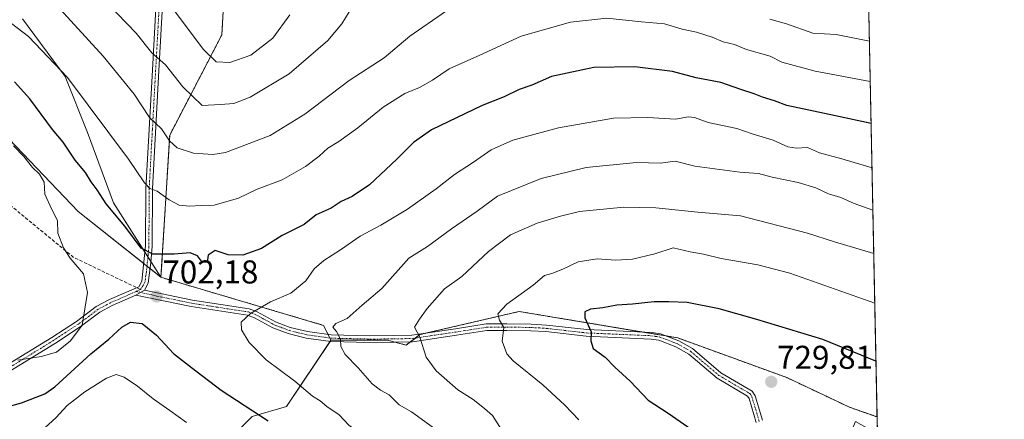
# Model space of a CAD drawing. Units: metres. Extents: x 638149 to 641608, y 4729813 to 4732196.
# Drawn here: x 641309 to 641608, y 4731768 to 4731889 of the extents above; entities that cross this region are included whole.
import ezdxf
from ezdxf.enums import TextEntityAlignment as Align

# ---------------------------------------------------------------- set-up
doc = ezdxf.new("R2010")
doc.units = ezdxf.units.M
doc.header["$MEASUREMENT"] = 0
for name, pattern in [('TRAZO_Y_PUNTO', [1, 0.5, -0.25, 0, -0.25]), ('TRAZOS', [0.75, 0.5, -0.25]), ('TRAZOSX2', [1.5, 1, -0.5])]:
    doc.linetypes.add(name, pattern=pattern)
for name, color, linetype, lineweight in [('Arbolado forestal', 92, 'TRAZOS', 0), ('Arbolado forestal CxS', 92, 'Continuous', 0), ('Camino', 19, 'Continuous', 0), ('Camino Cxs', 19, 'Continuous', 0), ('Camino eje', 39, 'TRAZO_Y_PUNTO', 13), ('Carátula', 7, 'Continuous', 5), ('Comarca CxS', 133, 'Continuous', 0), ('Comunidad Autónoma CxS', 142, 'Continuous', 0), ('Curva de nivel maestra', 36, 'Continuous', 30), ('Curva de nivel normal', 36, 'Continuous', 0), ('Matorral', 135, 'Continuous', 0), ('Matorral CxS', 135, 'Continuous', 0), ('Municipio CxS', 142, 'Continuous', 0), ('Provincia CxS', 1, 'Continuous', 0), ('Punto de cota en terreno', 7, 'Continuous', 0), ('Rótulo de punto de cota en terreno', 19, 'Continuous', 0), ('Senda', 19, 'TRAZOSX2', 0)]:
    doc.layers.add(name, color=color, linetype=linetype, lineweight=lineweight)
doc.styles.add('Arial', font='txt', dxfattribs={"height": 0.2})

# ---------------------------------------------------------------- blocks, each defined once
blk = doc.blocks.new('*U175')
at = {"layer": 'Curva de nivel normal', "color": 36, "linetype": 'Continuous', "lineweight": 0}
blk.add_polyline3d([(641390.77, 4731890.49, 680), (641385.64, 4731883.38, 680), (641379.01, 4731878.19, 680), (641372.61, 4731875.99, 680), (641368.5, 4731876.22, 680), (641364.56, 4731879.95, 680), (641356.05, 4731891.43, 680)], dxfattribs=at)
blk = doc.blocks.new('*U184')
at = {"layer": 'Curva de nivel normal', "color": 36, "linetype": 'Continuous', "lineweight": 0}
for points in [[(641359.4, 4731766.62, 695), (641354.39, 4731770.34, 695), (641349.29, 4731773.79, 695), (641344.58, 4731777.73, 695), (641340.56, 4731780.43, 695), (641338.08, 4731781.24, 695), (641335.16, 4731780.12, 695), (641328.61, 4731775.98, 695), (641323.2, 4731771.78, 695), (641319.75, 4731768.09, 695), (641315.44, 4731764.09, 695)], [(641302.73, 4731890.48, 695), (641311.47, 4731883.86, 695), (641323.34, 4731871.42, 695), (641341.83, 4731846.59, 695), (641346.69, 4731839.43, 695), (641348.34, 4731837.7, 695), (641350.56, 4731836.94, 695), (641354.18, 4731834.27, 695), (641357.17, 4731832.7, 695), (641360.33, 4731832.38, 695), (641363.92, 4731832.59, 695), (641367.81, 4731832.63, 695), (641375.26, 4731834.78, 695), (641380.92, 4731837.57, 695), (641388.46, 4731840.4, 695), (641395.56, 4731844.36, 695), (641399.73, 4731847.54, 695), (641402.33, 4731850, 695), (641405.7, 4731852.04, 695), (641411.46, 4731856.16, 695), (641419.19, 4731862.4, 695), (641425.72, 4731866.57, 695), (641430.17, 4731868.38, 695), (641434.17, 4731870.62, 695), (641439.17, 4731874.03, 695), (641448.5, 4731878.19, 695), (641461.02, 4731884.03, 695), (641476, 4731888.24, 695), (641487.06, 4731889.51, 695), (641497.55, 4731888.33, 695), (641504.57, 4731887.71, 695), (641509.9, 4731886.1, 695), (641514.34, 4731885.24, 695), (641519.1, 4731883.68, 695), (641522.4, 4731882.26, 695), (641525.83, 4731881.44, 695), (641529.5, 4731879.96, 695), (641536.67, 4731877.87, 695), (641540.19, 4731876.13, 695), (641550.29, 4731873.36, 695), (641567.05, 4731870.2, 695)], [(641567.05, 4731870.2, 695)]]:
    blk.add_polyline3d(points, dxfattribs=at)
blk = doc.blocks.new('*U203')
at = {"layer": 'Curva de nivel normal', "color": 36, "linetype": 'Continuous', "lineweight": 0}
for points in [[(641567.59, 4731844.05, 705), (641558.45, 4731846.76, 705), (641551.67, 4731848.58, 705), (641547.98, 4731850.19, 705), (641544.65, 4731849.96, 705), (641542.08, 4731850.36, 705), (641537.55, 4731852.43, 705), (641531.16, 4731854.36, 705), (641526.51, 4731855.93, 705), (641517.79, 4731857.73, 705), (641513.71, 4731859.32, 705), (641511.83, 4731859.47, 705), (641507.95, 4731858.76, 705), (641499.51, 4731859.25, 705), (641489.05, 4731859.08, 705), (641472.42, 4731856.12, 705), (641458.5, 4731852.4, 705), (641451.92, 4731849.44, 705), (641446.59, 4731845.7, 705), (641440.85, 4731841.96, 705), (641435.24, 4731837.59, 705), (641426.5, 4731831.44, 705), (641418.5, 4731826.63, 705), (641412.18, 4731823.24, 705), (641406.25, 4731819.12, 705), (641401.1, 4731815.83, 705), (641398.19, 4731813.3, 705), (641395.7, 4731809.66, 705), (641391.09, 4731805.96, 705), (641384.9, 4731803.27, 705), (641378.88, 4731799.78, 705), (641376.02, 4731797.12, 705), (641376.11, 4731794.79, 705), (641378.51, 4731790.9, 705), (641383.67, 4731785.68, 705), (641392.36, 4731779.18, 705), (641397.68, 4731774.64, 705), (641399.98, 4731773.25, 705), (641402.02, 4731771.52, 705), (641405.82, 4731768.97, 705), (641408.69, 4731765.87, 705), (641413.42, 4731762.29, 705), (641425.61, 4731754.59, 705), (641431.61, 4731749.98, 705), (641434.04, 4731748.46, 705), (641436.23, 4731746.72, 705), (641440.7, 4731743.53, 705), (641445.26, 4731739.7, 705), (641450.52, 4731735.84, 705), (641455.7, 4731731.83, 705), (641460.85, 4731729.64, 705), (641467.18, 4731725.64, 705), (641474.86, 4731718.98, 705), (641481.66, 4731712.46, 705), (641489.19, 4731706.32, 705), (641493.25, 4731702.72, 705), (641496.74, 4731699.87, 705), (641500.6, 4731695.62, 705), (641505.96, 4731691.29, 705), (641511.96, 4731687.32, 705), (641520.76, 4731680.57, 705), (641525.66, 4731677.47, 705), (641528.63, 4731675.44, 705), (641534.78, 4731672.97, 705), (641542.86, 4731668.78, 705), (641546.64, 4731667.44, 705), (641550.64, 4731664.65, 705), (641555.99, 4731659.45, 705), (641559.5, 4731658.32, 705), (641571.4, 4731657.67, 705)], [(641571.4, 4731657.67, 705)]]:
    blk.add_polyline3d(points, dxfattribs=at)
blk = doc.blocks.new('*U209')
at = {"layer": 'Curva de nivel normal', "color": 36, "linetype": 'Continuous', "lineweight": 0}
for points in [[(641319.98, 4731893.4, 690), (641334.18, 4731877.94, 690), (641343.52, 4731866.4, 690), (641348.22, 4731859.25, 690), (641351.87, 4731855.85, 690), (641354.26, 4731852.22, 690), (641356.64, 4731850.11, 690), (641361.6, 4731848.42, 690), (641367.41, 4731848.06, 690), (641371.28, 4731848.66, 690), (641384.85, 4731853.87, 690), (641395.42, 4731860.35, 690), (641408.82, 4731870.48, 690), (641419.42, 4731877.44, 690), (641427.24, 4731883.99, 690), (641438.13, 4731891.48, 690)], [(641536.6, 4731889.17, 690), (641541.59, 4731887.7, 690), (641549.6, 4731884.91, 690), (641556.74, 4731884.49, 690), (641566.8, 4731882.49, 690)], [(641566.8, 4731882.49, 690)]]:
    blk.add_polyline3d(points, dxfattribs=at)
blk = doc.blocks.new('*U210')
at = {"layer": 'Curva de nivel normal', "color": 36, "linetype": 'Continuous', "lineweight": 0}
for points in [[(641567.85, 4731831.12, 710), (641562.15, 4731833.21, 710), (641558.09, 4731834.98, 710), (641554.38, 4731836.11, 710), (641550.51, 4731837.96, 710), (641545.16, 4731839.56, 710), (641537.3, 4731841.21, 710), (641533.12, 4731842.3, 710), (641527.48, 4731842.69, 710), (641513.79, 4731844.54, 710), (641507.87, 4731846.07, 710), (641503.38, 4731845.43, 710), (641496.05, 4731845.62, 710), (641480.84, 4731844.07, 710), (641467.17, 4731840.76, 710), (641453.84, 4731835.42, 710), (641447.75, 4731830.86, 710), (641439.86, 4731825.49, 710), (641432.63, 4731820.11, 710), (641426.96, 4731816.57, 710), (641418.78, 4731807.35, 710), (641412.75, 4731802.33, 710), (641408.18, 4731798.24, 710), (641404.74, 4731796.74, 710), (641403.9, 4731795.62, 710), (641405.03, 4731794.25, 710), (641406.22, 4731792, 710), (641406.34, 4731789.68, 710), (641407.6, 4731787.29, 710), (641411.54, 4731783.29, 710), (641415.85, 4731778.41, 710), (641418.32, 4731776.45, 710), (641420.94, 4731775.06, 710), (641424.02, 4731772.02, 710), (641427.75, 4731769.87, 710), (641434, 4731765.31, 710), (641440.51, 4731759.75, 710), (641445.29, 4731754.97, 710), (641452.33, 4731749.95, 710), (641465.84, 4731739.94, 710), (641472.32, 4731735.55, 710), (641477.18, 4731731.74, 710), (641482.46, 4731727.86, 710), (641486.88, 4731724.08, 710), (641488.79, 4731722.02, 710), (641491.51, 4731720.02, 710), (641495.98, 4731716.33, 710), (641500.49, 4731713.42, 710), (641506.54, 4731708.98, 710), (641513.69, 4731704.21, 710), (641518.21, 4731700.77, 710), (641522.54, 4731698.06, 710), (641529.84, 4731693.12, 710), (641541.67, 4731685.82, 710), (641548.44, 4731682.25, 710), (641552.7, 4731679.85, 710), (641558.15, 4731678.38, 710), (641561.9, 4731677.83, 710), (641565.24, 4731677.01, 710), (641571.01, 4731677, 710)], [(641571.01, 4731677, 710)]]:
    blk.add_polyline3d(points, dxfattribs=at)
blk = doc.blocks.new('*U221')
at = {"layer": 'Curva de nivel maestra', "color": 36, "linetype": 'Continuous', "lineweight": 30}
for points in [[(641568.79, 4731785.29, 725), (641552.65, 4731791.81, 725), (641532.66, 4731797.91, 725), (641521.16, 4731801.18, 725), (641511.42, 4731803.13, 725), (641505.85, 4731803.3, 725), (641501.42, 4731803.31, 725), (641494.83, 4731802.58, 725), (641490.12, 4731802.24, 725), (641485.9, 4731801.49, 725), (641482.12, 4731801.03, 725), (641480.35, 4731800.29, 725), (641480.37, 4731798.48, 725), (641482.27, 4731794.19, 725), (641482.18, 4731791.44, 725), (641482.96, 4731789.17, 725), (641486.55, 4731786.5, 725), (641489.46, 4731783.44, 725), (641494.16, 4731779.16, 725), (641499.65, 4731773.4, 725), (641505.7, 4731769.44, 725), (641511.67, 4731765.32, 725), (641521.45, 4731757.73, 725), (641526, 4731753.34, 725), (641530.04, 4731750.36, 725), (641534.02, 4731746.89, 725), (641537.85, 4731747.23, 725), (641540.74, 4731746.26, 725), (641544.02, 4731745.49, 725), (641546.36, 4731743.83, 725), (641547.95, 4731741.76, 725), (641550.29, 4731739.86, 725), (641554.73, 4731740.31, 725), (641557.93, 4731741.21, 725), (641561.83, 4731740.12, 725), (641569.78, 4731736.91, 725)], [(641569.78, 4731736.91, 725)]]:
    blk.add_polyline3d(points, dxfattribs=at)
blk = doc.blocks.new('5PATER')
at = {"layer": 'Carátula', "linetype": 'Continuous', "lineweight": 5}
h = blk.add_hatch(color=250, dxfattribs=at)
edge = h.paths.add_edge_path()
edge.add_ellipse((0, 0.01), major_axis=(-1.33, -1.34), ratio=0.999422, start_angle=0, end_angle=360)

msp = doc.modelspace()

# ---------------------------------------------------------------- linework, layer by layer
at = {"layer": 'Arbolado forestal', "color": 92, "linetype": 'TRAZOS', "lineweight": 0}
for points in [[(641393.49, 4732192.19, 688.45), (641560.39, 4732195.57, 641.86), (641562.04, 4732115.15, 636.85), (641562.06, 4732114.15, 636.58), (641562.08, 4732113.15, 636.39), (641562.35, 4732099.69, 634.86), (641569.14, 4731768.32, 728.24)], [(641351.7, 4731810.74, 701.1), (641354.34, 4731853.93, 689.57), (641370.18, 4731884.41, 677.54), (641371.76, 4731913.32, 670.5), (641371.85, 4731916.34, 670.06), (641372.44, 4731937.72, 666.01), (641372.49, 4731939.44, 665.81), (641372.56, 4731941.82, 665.58), (641372.06, 4731942.32, 665.5), (641356.19, 4731958.12, 662.94), (641369.66, 4732018.98, 652.03), (641381.63, 4732050.4, 648.85), (641384.96, 4732065.06, 647.61), (641385.36, 4732066.86, 647.62)], [(641403.29, 4731791.67, 709.4), (641402.97, 4731792.3, 709.34), (641402.43, 4731793.39, 709.24), (641401.05, 4731796.15, 708.64), (641351.7, 4731810.74, 701.1)], [(641569.14, 4731768.32, 728.24), (641560.76, 4731771.27, 728.95), (641541.7, 4731780.3, 728.88), (641508.59, 4731792.34, 728.1), (641505.04, 4731792.94, 727.79), (641497.9, 4731794.12, 727.08), (641460.43, 4731800.37, 720.66), (641432.44, 4731793.84, 715.19), (641430.33, 4731793.35, 714.77), (641428.96, 4731792.31, 714.46), (641427.41, 4731791.15, 714.09), (641426.1, 4731790.17, 713.76), (641422.83, 4731791.04, 713.18), (641420.49, 4731791.67, 712.72), (641403.29, 4731791.67, 709.4)]]:
    msp.add_polyline3d(points, dxfattribs=at)
at = {"layer": 'Arbolado forestal CxS', "color": 92, "linetype": 'Continuous', "lineweight": 0}
msp.add_polyline3d([(641560.39, 4732195.57, 641.86), (641569.14, 4731768.32, 728.24), (641569.14, 4731768.32, 728.24), (641560.76, 4731771.27, 728.95), (641541.7, 4731780.3, 728.88), (641508.59, 4731792.34, 728.1), (641460.43, 4731800.37, 720.66), (641430.34, 4731793.35, 714.77), (641426.1, 4731790.17, 713.76), (641420.49, 4731791.67, 712.72), (641403.29, 4731791.67, 709.4), (641401.05, 4731796.15, 708.63), (641351.7, 4731810.74, 701.1), (641354.34, 4731853.93, 689.57), (641370.18, 4731884.41, 677.54), (641371.76, 4731913.32, 670.5)], dxfattribs=at)
at = {"layer": 'Camino', "color": 19, "linetype": 'Continuous', "lineweight": 0}
for points in [[(641304.73, 4731783.91, 704.69), (641318.6, 4731792.47, 706.09), (641326.03, 4731797.36, 705.2), (641332.04, 4731801.87, 704.27), (641336.04, 4731803.96, 703.41), (641344.98, 4731807.9, 701.81), (641345.86, 4731809.61, 701.5), (641347.03, 4731820.27, 699.22), (641347.11, 4731837.72, 694.96), (641349.07, 4731873.67, 686.29), (641351.16, 4731911.47, 674.89)], [(641353.16, 4731911.39, 674.67), (641351.08, 4731873.57, 685.93), (641349.11, 4731837.66, 694.72), (641349.03, 4731820.19, 699.15), (641348.63, 4731815.26, 700.21), (641347.8, 4731808.99, 701.51), (641346.67, 4731806.84, 701.6)], [(641344.07, 4731805.32, 701.93), (641346.67, 4731806.84, 701.6)], [(641344.07, 4731805.32, 701.93), (641346.67, 4731806.84, 701.6)], [(641346.67, 4731806.84, 701.6), (641361.24, 4731803.85, 702.47), (641378.47, 4731801.19, 704.42), (641380.94, 4731800.29, 704.79), (641386.48, 4731797.24, 706.22), (641390.95, 4731795.55, 707.08), (641396.2, 4731794.26, 708.04), (641403.4, 4731793.25, 709.45), (641415, 4731792.99, 711.67), (641422.42, 4731793.03, 713.12), (641427.9, 4731793.17, 714.32), (641441.12, 4731795.11, 717.05), (641450.46, 4731796.58, 719), (641456.73, 4731796.63, 720.11), (641464.06, 4731796.51, 721.72), (641468.75, 4731796.24, 722.69), (641480.96, 4731794.85, 724.61), (641500.79, 4731794, 727.42), (641503.38, 4731793.55, 727.67), (641508.93, 4731791.49, 728.14), (641513.09, 4731789.09, 728.49), (641521.7, 4731781.76, 729.14), (641531.17, 4731776.19, 729.02), (641532.13, 4731774.79, 728.92), (641534.29, 4731767.32, 727.9)], [(641344.07, 4731805.32, 701.93), (641336.9, 4731802.16, 702.98), (641333.12, 4731800.17, 703.89), (641327.19, 4731795.72, 704.69), (641319.68, 4731790.79, 705.39), (641305.75, 4731782.19, 703.97)], [(641532.41, 4731766.6, 727.67), (641530.29, 4731773.93, 728.62), (641529.77, 4731774.69, 728.68), (641520.54, 4731780.12, 729.01), (641511.93, 4731787.45, 728.49), (641508.07, 4731789.67, 728.08), (641502.86, 4731791.61, 727.7), (641500.57, 4731792, 727.51), (641480.8, 4731792.85, 724.45), (641468.57, 4731794.24, 722.57), (641463.98, 4731794.51, 721.56), (641456.73, 4731794.63, 720.07), (641450.62, 4731794.58, 719.13), (641441.42, 4731793.13, 717.05), (641428.07, 4731791.17, 714.22), (641422.46, 4731791.03, 713.1), (641414.98, 4731790.99, 711.71), (641403.24, 4731791.25, 709.38), (641395.82, 4731792.3, 708), (641390.35, 4731793.63, 707.1), (641385.64, 4731795.42, 706.23), (641380.12, 4731798.47, 705.15), (641377.97, 4731799.25, 704.77), (641360.88, 4731801.88, 702.64), (641344.07, 4731805.32, 701.93)]]:
    msp.add_polyline3d(points, dxfattribs=at)
at = {"layer": 'Camino Cxs', "color": 19, "linetype": 'Continuous', "lineweight": 0}
for points in [[(641304.73, 4731783.91, 704.69), (641318.6, 4731792.47, 706.09), (641326.03, 4731797.36, 705.2), (641332.04, 4731801.87, 704.27), (641336.04, 4731803.96, 703.41), (641344.98, 4731807.9, 701.81), (641345.86, 4731809.61, 701.5), (641347.03, 4731820.27, 699.22), (641347.11, 4731837.72, 694.96), (641349.07, 4731873.67, 686.29), (641351.16, 4731911.47, 674.89)], [(641353.16, 4731911.39, 674.67), (641351.08, 4731873.57, 685.93), (641349.11, 4731837.66, 694.72), (641349.03, 4731820.19, 699.15), (641348.63, 4731815.26, 700.21), (641347.8, 4731808.99, 701.51), (641346.67, 4731806.84, 701.6), (641346.67, 4731806.84, 701.6), (641344.07, 4731805.32, 701.93), (641336.9, 4731802.16, 702.98), (641333.12, 4731800.17, 703.89), (641327.19, 4731795.72, 704.69), (641319.68, 4731790.79, 705.39), (641305.75, 4731782.19, 703.97)], [(641532.41, 4731766.6, 727.67), (641530.29, 4731773.93, 728.62), (641529.77, 4731774.69, 728.68), (641520.54, 4731780.12, 729.01), (641511.93, 4731787.45, 728.49), (641508.07, 4731789.67, 728.08), (641502.86, 4731791.61, 727.7), (641500.57, 4731792, 727.51), (641480.8, 4731792.85, 724.45), (641468.57, 4731794.24, 722.57), (641463.98, 4731794.51, 721.56), (641456.73, 4731794.63, 720.07), (641450.62, 4731794.58, 719.13), (641441.42, 4731793.13, 717.05), (641428.07, 4731791.17, 714.22), (641422.46, 4731791.03, 713.1), (641414.98, 4731790.99, 711.71), (641403.24, 4731791.25, 709.38), (641395.82, 4731792.3, 708), (641390.35, 4731793.63, 707.1), (641385.64, 4731795.42, 706.23), (641380.12, 4731798.47, 705.15), (641377.97, 4731799.25, 704.77), (641360.88, 4731801.88, 702.64), (641344.07, 4731805.32, 701.93), (641344.07, 4731805.32, 701.93), (641346.67, 4731806.84, 701.6), (641361.24, 4731803.85, 702.47), (641378.47, 4731801.19, 704.42), (641380.94, 4731800.29, 704.79), (641386.48, 4731797.24, 706.22), (641390.95, 4731795.55, 707.08), (641396.2, 4731794.26, 708.04), (641403.4, 4731793.25, 709.45), (641415, 4731792.99, 711.67), (641422.42, 4731793.03, 713.12), (641427.9, 4731793.17, 714.32), (641441.12, 4731795.11, 717.05), (641450.46, 4731796.58, 719), (641456.73, 4731796.63, 720.11), (641464.06, 4731796.51, 721.72), (641468.75, 4731796.24, 722.69), (641480.96, 4731794.85, 724.61), (641500.79, 4731794, 727.42), (641503.38, 4731793.55, 727.67), (641508.93, 4731791.49, 728.14), (641513.09, 4731789.09, 728.49), (641521.7, 4731781.76, 729.14), (641531.17, 4731776.19, 729.02), (641532.13, 4731774.79, 728.92), (641534.29, 4731767.32, 727.9)]]:
    msp.add_polyline3d(points, dxfattribs=at)
at = {"layer": 'Camino eje', "color": 39, "linetype": 'TRAZO_Y_PUNTO', "lineweight": 13}
for points in [[(641351.12, 4731892.52, 680.63), (641350.08, 4731873.62, 686.11), (641349.09, 4731855.67, 690.52), (641348.11, 4731837.69, 694.84), (641348.03, 4731820.23, 699.18), (641347.83, 4731817.77, 699.71), (641347.25, 4731812.44, 700.85), (641346.83, 4731809.3, 701.44), (641346.27, 4731808.23, 701.62), (641345.46, 4731807.06, 701.74)], [(641345.46, 4731807.06, 701.74), (641344.2, 4731806.47, 701.92)], [(641344.2, 4731806.47, 701.92), (641336.47, 4731803.06, 703.23), (641334.58, 4731802.07, 703.59), (641332.58, 4731801.02, 704.1), (641326.61, 4731796.54, 704.96), (641322.86, 4731794.08, 705.42), (641319.14, 4731791.63, 705.72), (641305.24, 4731783.05, 704.29)], [(641344.2, 4731806.47, 701.92), (641350.34, 4731805.06, 701.88), (641357.42, 4731803.61, 702.13), (641361.06, 4731802.87, 702.59), (641366.29, 4731802.06, 703.12), (641374.91, 4731800.73, 704.19), (641378.22, 4731800.22, 704.6), (641380.53, 4731799.38, 704.98), (641383.3, 4731797.86, 705.65), (641386.06, 4731796.33, 706.23), (641388.42, 4731795.44, 706.68), (641390.65, 4731794.59, 707.09), (641393.39, 4731793.93, 707.57), (641396.01, 4731793.28, 708.03), (641399.61, 4731792.78, 708.68), (641403.32, 4731792.25, 709.42), (641414.99, 4731791.99, 711.69), (641422.44, 4731792.03, 713.11), (641427.99, 4731792.17, 714.27), (641441.27, 4731794.12, 717.06), (641450.54, 4731795.58, 719.06), (641456.73, 4731795.63, 720.09), (641464.02, 4731795.51, 721.64), (641466.32, 4731795.38, 722.24), (641468.66, 4731795.24, 722.63), (641480.88, 4731793.85, 724.49), (641500.68, 4731793, 727.49), (641501.83, 4731792.81, 727.61), (641503.12, 4731792.58, 727.69), (641505.9, 4731791.55, 727.86), (641508.5, 4731790.58, 728.11), (641510.43, 4731789.47, 728.3), (641512.51, 4731788.27, 728.49), (641521.12, 4731780.94, 729.08), (641530.47, 4731775.44, 728.85), (641531.08, 4731774.55, 728.79), (641532.29, 4731770.63, 728.28), (641533.35, 4731766.96, 727.78)]]:
    msp.add_polyline3d(points, dxfattribs=at)
at = {"layer": 'Comarca CxS', "color": 133, "linetype": 'Continuous', "lineweight": 0}
msp.add_polyline3d([(641607.76, 4729882.3, 514.83), (638195.35, 4729813.14, 477.02), (638149.12, 4732126.44, 494.64), (641560.39, 4732195.57, 641.86), (641607.76, 4729882.3, 514.83)], close=True, dxfattribs=at)
msp.add_polyline3d([(641607.76, 4729882.3, 514.83), (638195.35, 4729813.14, 477.02), (638149.12, 4732126.44, 494.64), (641560.39, 4732195.57, 641.86), (641607.76, 4729882.3, 514.83)], close=True, dxfattribs=at)
at = {"layer": 'Comunidad Autónoma CxS', "color": 142, "linetype": 'Continuous', "lineweight": 0}
msp.add_polyline3d([(641008.51, 4729870.15, 513.12), (638195.35, 4729813.14, 477.02), (638149.12, 4732126.44, 494.64), (641560.39, 4732195.57, 641.86), (641569.24, 4731763.24, 728.13), (641607.76, 4729882.3, 514.83), (641008.51, 4729870.15, 513.12)], close=True, dxfattribs=at)
msp.add_polyline3d([(641008.51, 4729870.15, 513.12), (638195.35, 4729813.14, 477.02), (638149.12, 4732126.44, 494.64), (641560.39, 4732195.57, 641.86), (641569.24, 4731763.24, 728.13), (641607.76, 4729882.3, 514.83), (641008.51, 4729870.15, 513.12)], close=True, dxfattribs=at)
at = {"layer": 'Curva de nivel maestra', "color": 36, "linetype": 'Continuous', "lineweight": 30}
for points in [[(641567.31, 4731857.44, 700), (641556.55, 4731859.84, 700), (641541.72, 4731862.98, 700), (641537.99, 4731864.35, 700), (641534.33, 4731865.42, 700), (641531.76, 4731866.52, 700), (641527.73, 4731867.78, 700), (641521.73, 4731869.95, 700), (641514.19, 4731871.37, 700), (641506.97, 4731873.22, 700), (641495.62, 4731874.69, 700), (641483.12, 4731874.51, 700), (641470.32, 4731871.73, 700), (641464.31, 4731869.14, 700), (641460.5, 4731867.76, 700), (641455.92, 4731865.57, 700), (641449.17, 4731862.97, 700), (641433.79, 4731855.56, 700), (641428.38, 4731851.68, 700), (641423.33, 4731846.61, 700), (641414.98, 4731838.85, 700), (641409.77, 4731835.3, 700), (641406.39, 4731833.74, 700), (641403.4, 4731831.73, 700), (641398.82, 4731829.74, 700), (641395.18, 4731826.81, 700), (641388.51, 4731823.4, 700), (641382.18, 4731819.52, 700), (641376.51, 4731817.48, 700), (641372.1, 4731817.62, 700), (641368.11, 4731818.89, 700), (641366.07, 4731817.49, 700), (641365.76, 4731815.31, 700), (641364.29, 4731815.29, 700), (641362.77, 4731817.29, 700), (641360.51, 4731818.17, 700), (641355.65, 4731817.75, 700), (641349.18, 4731817.73, 700), (641345.66, 4731819.63, 700), (641340.74, 4731826.31, 700), (641335.01, 4731833.06, 700), (641332.34, 4731837.27, 700), (641330.51, 4731839.76, 700), (641328.78, 4731842.56, 700), (641325.64, 4731846.31, 700), (641321.95, 4731851.8, 700), (641318.74, 4731855.64, 700), (641311.88, 4731865, 700), (641307.25, 4731870.14, 700)], [(641292.38, 4731767.86, 700), (641309.38, 4731772.66, 700), (641316.41, 4731775.35, 700), (641319.44, 4731777.51, 700), (641330.43, 4731787.49, 700), (641335.89, 4731792, 700), (641339.78, 4731795.56, 700), (641342.47, 4731797.09, 700), (641345.97, 4731796.69, 700), (641350.38, 4731793.16, 700), (641355.54, 4731787.64, 700), (641360.92, 4731783.31, 700), (641369.96, 4731776.5, 700), (641384.21, 4731767.18, 700)]]:
    msp.add_polyline3d(points, dxfattribs=at)
at = {"layer": 'Curva de nivel normal', "color": 36, "linetype": 'Continuous', "lineweight": 0}
for points in [[(641335.46, 4731893.88, 685), (641344.15, 4731884.91, 685), (641348.88, 4731878.98, 685), (641353.09, 4731875.32, 685), (641358.3, 4731868.57, 685), (641364.18, 4731862.91, 685), (641369.8, 4731863.19, 685), (641373.82, 4731863.58, 685), (641378.77, 4731865.45, 685), (641390.64, 4731872.51, 685), (641402.36, 4731882.65, 685), (641406.59, 4731887.73, 685), (641408.81, 4731891.38, 685)], [(641308.19, 4731785.62, 705), (641315.32, 4731786.74, 705), (641320.01, 4731788.04, 705), (641324.22, 4731791.43, 705), (641327.79, 4731796.25, 705), (641329.35, 4731806.11, 705), (641328.12, 4731811.85, 705), (641324.17, 4731816.54, 705), (641322.06, 4731819.68, 705), (641320.41, 4731824.18, 705), (641320.25, 4731828.02, 705), (641318.51, 4731831.36, 705), (641316.46, 4731835.97, 705), (641316.18, 4731839.6, 705), (641314.76, 4731842.08, 705), (641312.71, 4731844.06, 705), (641310.1, 4731847.42, 705), (641306.9, 4731850.7, 705)], [(641568.12, 4731818.01, 715), (641556.25, 4731821.51, 715), (641548.02, 4731824.15, 715), (641527.67, 4731829.46, 715), (641514.73, 4731830.52, 715), (641501.97, 4731831.89, 715), (641492.26, 4731832.07, 715), (641478.8, 4731830.73, 715), (641473.01, 4731829.28, 715), (641465.96, 4731827.17, 715), (641457.8, 4731823.6, 715), (641451.19, 4731818.62, 715), (641443.07, 4731810.95, 715), (641437.81, 4731807.29, 715), (641432.5, 4731801.31, 715), (641430.18, 4731798.05, 715), (641428.7, 4731795.64, 715), (641430.31, 4731792.61, 715), (641432.18, 4731786.5, 715), (641435.24, 4731782.29, 715), (641441.88, 4731776.59, 715), (641446.44, 4731773.62, 715), (641449.88, 4731770.94, 715), (641452.37, 4731768.77, 715), (641455.22, 4731764.29, 715)], [(641568.43, 4731802.9, 720), (641542.59, 4731812.05, 720), (641532.95, 4731814.57, 720), (641521.75, 4731816.51, 720), (641516.47, 4731817.76, 720), (641512.36, 4731818.48, 720), (641507.21, 4731819.67, 720), (641501.65, 4731817.84, 720), (641494.83, 4731816.23, 720), (641489.83, 4731815.94, 720), (641484.16, 4731816.34, 720), (641478.4, 4731815.48, 720), (641473.75, 4731813.24, 720), (641470.4, 4731811.9, 720), (641468.17, 4731811.28, 720), (641464.67, 4731808.34, 720), (641456.74, 4731802.55, 720), (641453.94, 4731799.63, 720), (641454.49, 4731797.71, 720), (641455.8, 4731795.54, 720), (641455.25, 4731791.35, 720), (641456.73, 4731787.52, 720), (641458.61, 4731785.33, 720), (641467.63, 4731778.13, 720), (641474.27, 4731771.95, 720), (641478.54, 4731767.41, 720)]]:
    msp.add_polyline3d(points, dxfattribs=at)
at = {"layer": 'Matorral', "color": 135, "linetype": 'Continuous', "lineweight": 0}
for points in [[(641351.7, 4731810.74, 701.1), (641354.34, 4731853.93, 689.57), (641370.18, 4731884.41, 677.54), (641371.76, 4731913.32, 670.5), (641371.85, 4731916.34, 670.06), (641372.44, 4731937.72, 666.01), (641372.49, 4731939.44, 665.81), (641372.56, 4731941.82, 665.58), (641372.06, 4731942.32, 665.5), (641356.19, 4731958.12, 662.94), (641369.66, 4732018.98, 652.03), (641381.63, 4732050.4, 648.85), (641384.96, 4732065.06, 647.61), (641385.36, 4732066.86, 647.62)], [(641309.65, 4731889.21, 693.86), (641322.63, 4731871.72, 695), (641329.4, 4731854.78, 696.67), (641337.3, 4731833.33, 698.86), (641346.82, 4731818.39, 699.6), (641347.74, 4731816.95, 699.89), (641348.65, 4731815.53, 700.15), (641351.7, 4731810.74, 701.1)], [(641351.7, 4731810.74, 701.1), (641348.38, 4731813.38, 700.61), (641347.43, 4731814.14, 700.5), (641346.44, 4731814.93, 700.4), (641326.59, 4731830.73, 703.14), (641303.47, 4731854.96, 704.83), (641247.33, 4731859.37, 705.69), (641229.72, 4731854.96, 705.43), (641203.3, 4731856.07, 710.7), (641154.87, 4731861.57, 718.04), (641132.86, 4731859.37, 715.69), (641082.22, 4731850.56, 701.79), (641029.39, 4731851.66, 690.29), (640987.56, 4731862.67, 692.11), (640783.12, 4731608.47, 626.68), (640782.42, 4731607.6, 626.58), (640781.87, 4731606.92, 626.51)], [(641403.29, 4731791.67, 709.4), (641402.97, 4731792.3, 709.34), (641402.43, 4731793.39, 709.24), (641401.05, 4731796.15, 708.64), (641351.7, 4731810.74, 701.1)], [(641569.14, 4731768.32, 728.24), (641560.76, 4731771.27, 728.95), (641541.7, 4731780.3, 728.88), (641508.59, 4731792.34, 728.1), (641505.04, 4731792.94, 727.79), (641497.9, 4731794.12, 727.08), (641460.43, 4731800.37, 720.66), (641432.44, 4731793.84, 715.19), (641430.33, 4731793.35, 714.77), (641428.96, 4731792.31, 714.46), (641427.41, 4731791.15, 714.09), (641426.1, 4731790.17, 713.76), (641422.83, 4731791.04, 713.18), (641420.49, 4731791.67, 712.72), (641403.29, 4731791.67, 709.4)], [(641403.29, 4731791.67, 709.4), (641403.03, 4731791.28, 709.34), (641389.83, 4731771.47, 702.08), (641379.36, 4731768.47, 699.24), (641371.14, 4731760.24, 695.03), (641362.17, 4731763.24, 694.02), (641356.5, 4731761.69, 692.64), (641345.01, 4731758.54, 689.35), (641333.18, 4731749.95, 684.52), (641329.26, 4731704.14, 666.75), (641334.5, 4731689.18, 660.47), (641327.02, 4731626.33, 631.26), (641329.77, 4731617.54, 630.65)], [(641569.14, 4731768.32, 728.24), (641569.44, 4731753.42, 727), (641569.46, 4731752.41, 726.91), (641569.49, 4731751.4, 726.83), (641573.5, 4731555.34, 679.04)]]:
    msp.add_polyline3d(points, dxfattribs=at)
at = {"layer": 'Matorral CxS', "color": 135, "linetype": 'Continuous', "lineweight": 0}
for points in [[(641371.76, 4731913.32, 670.5), (641370.18, 4731884.41, 677.54), (641354.34, 4731853.93, 689.57), (641351.7, 4731810.74, 701.1), (641337.3, 4731833.33, 698.86), (641329.4, 4731854.78, 696.67), (641322.63, 4731871.72, 695), (641309.65, 4731889.21, 693.86)], [(641309.65, 4731889.21, 693.86), (641322.63, 4731871.72, 695), (641329.4, 4731854.78, 696.67), (641337.3, 4731833.33, 698.86), (641351.7, 4731810.74, 701.1), (641326.59, 4731830.73, 703.14), (641303.47, 4731854.96, 704.83), (641247.33, 4731859.37, 705.69), (641229.72, 4731854.96, 705.43), (641203.3, 4731856.07, 710.7), (641154.87, 4731861.57, 718.04), (641132.86, 4731859.37, 715.69), (641082.22, 4731850.56, 701.79), (641029.39, 4731851.66, 690.29), (640987.56, 4731862.67, 692.11), (640781.87, 4731606.92, 626.51)], [(641303.47, 4731854.96, 704.83), (641326.59, 4731830.73, 703.14), (641351.7, 4731810.74, 701.1), (641351.7, 4731810.74, 701.1), (641401.05, 4731796.15, 708.63), (641403.29, 4731791.67, 709.4), (641389.83, 4731771.47, 702.08), (641379.36, 4731768.47, 699.24), (641371.14, 4731760.24, 695.03), (641362.17, 4731763.24, 694.02), (641356.5, 4731761.69, 692.64), (641345.01, 4731758.54, 689.35), (641333.18, 4731749.95, 684.52), (641329.27, 4731704.14, 666.75), (641334.5, 4731689.18, 660.47), (641327.02, 4731626.33, 631.26), (641329.77, 4731617.54, 630.65), (641327.99, 4731615.76, 629.69), (641322.98, 4731596.7, 623.77), (641322.98, 4731568.61, 616.06), (641322.98, 4731548.54, 610.27), (641330, 4731530.48, 606.51)], [(641371.14, 4731760.24, 695.03), (641379.36, 4731768.47, 699.24), (641389.83, 4731771.47, 702.08), (641403.29, 4731791.67, 709.4), (641420.49, 4731791.67, 712.72), (641426.1, 4731790.17, 713.76), (641430.34, 4731793.35, 714.77), (641460.43, 4731800.37, 720.66), (641508.59, 4731792.34, 728.1), (641541.7, 4731780.3, 728.88), (641560.76, 4731771.27, 728.95), (641569.14, 4731768.32, 728.24), (641569.14, 4731768.32, 728.24), (641573.5, 4731555.34, 679.04)]]:
    msp.add_polyline3d(points, dxfattribs=at)
at = {"layer": 'Municipio CxS', "color": 142, "linetype": 'Continuous', "lineweight": 0}
msp.add_polyline3d([(638149.12, 4732126.44, 494.64), (641560.39, 4732195.57, 641.86), (641560.39, 4732195.57, 641.86), (641569.24, 4731763.24, 728.13), (641562.58, 4731766.91, 728.67), (641561.26, 4731763.85, 728.37), (641550.99, 4731740.09, 724.82), (641539.83, 4731713.44, 717.67), (641521.12, 4731675.96, 703.67), (641506.44, 4731641.24, 691.01), (641459.53, 4731539.54, 637.51), (641405.31, 4731421.81, 604.49), (641383.65, 4731373.61, 586.06), (641370.8, 4731342.35, 574.06)], dxfattribs=at)
msp.add_polyline3d([(638149.12, 4732126.44, 494.64), (641560.39, 4732195.57, 641.86), (641560.39, 4732195.57, 641.86), (641569.24, 4731763.24, 728.13), (641562.58, 4731766.91, 728.67), (641561.26, 4731763.85, 728.37), (641550.99, 4731740.09, 724.82), (641539.83, 4731713.44, 717.67), (641521.12, 4731675.96, 703.67), (641506.44, 4731641.24, 691.01), (641459.53, 4731539.54, 637.51), (641405.31, 4731421.81, 604.49), (641383.65, 4731373.61, 586.06), (641370.8, 4731342.35, 574.06)], dxfattribs=at)
at = {"layer": 'Provincia CxS', "color": 1, "linetype": 'Continuous', "lineweight": 0}
msp.add_polyline3d([(641607.76, 4729882.3, 514.83), (638195.35, 4729813.14, 477.02), (638149.12, 4732126.44, 494.64), (641560.39, 4732195.57, 641.86), (641607.76, 4729882.3, 514.83)], close=True, dxfattribs=at)
msp.add_polyline3d([(641607.76, 4729882.3, 514.83), (638195.35, 4729813.14, 477.02), (638149.12, 4732126.44, 494.64), (641560.39, 4732195.57, 641.86), (641607.76, 4729882.3, 514.83)], close=True, dxfattribs=at)
at = {"layer": 'Senda', "color": 19, "linetype": 'TRAZOSX2', "lineweight": 0}
msp.add_polyline3d([(641345.46, 4731807.06, 701.74), (641325.17, 4731816.8, 704.74), (641304.66, 4731833.69, 707.35), (641293.49, 4731845.55, 707.86), (641279.46, 4731854.18, 707.93), (641266.14, 4731853.82, 708.18), (641240.58, 4731848.07, 708.47), (641222.22, 4731847.71, 708.92), (641203.86, 4731849.51, 712.17), (641173.99, 4731855.26, 718.23), (641148.79, 4731855.62, 719.37)], dxfattribs=at)

# ---------------------------------------------------------------- block references
at = {"layer": 'Curva de nivel maestra', "color": 36, "linetype": 'Continuous', "lineweight": 30}
msp.add_blockref('*U221', (0, 0), dxfattribs=at)
at = {"layer": 'Curva de nivel normal', "color": 36, "linetype": 'Continuous', "lineweight": 0}
for name in ['*U175', '*U209', '*U184', '*U203', '*U210']:
    msp.add_blockref(name, (0, 0), dxfattribs=at)
at = {"layer": 'Punto de cota en terreno', "linetype": 'Continuous', "lineweight": 0}
for p in [(641350.36, 4731804.93, 702.18), (641537, 4731779, 729.81)]:
    msp.add_blockref('5PATER', p, dxfattribs=at)

# ---------------------------------------------------------------- texts
at = {"layer": 'Rótulo de punto de cota en terreno', "color": 19, "linetype": 'Continuous', "lineweight": 0, "style": 'Arial'}
for s, p in [('702,18', (641352.12, 4731806.69)), ('729,81', (641538.76, 4731780.76))]:
    msp.add_text(s, height=7, dxfattribs=at).set_placement(p, align=Align.BOTTOM_LEFT)

doc.saveas('drawing.dxf')
